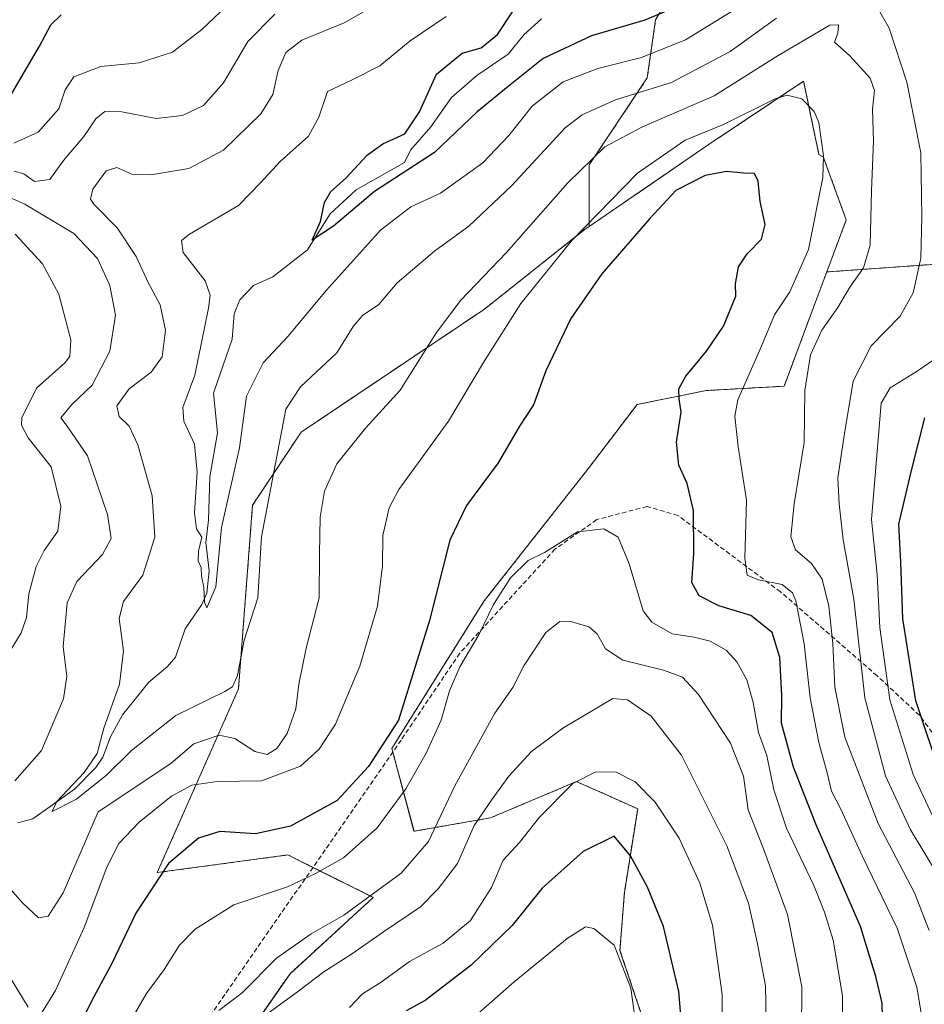
# Model space of a CAD drawing. Units: metres. Extents: x 619992 to 623415, y 4791957 to 4794301.
# Drawn here: x 622171 to 622364, y 4792475 to 4792684 of the extents above; entities that cross this region are included whole.
import ezdxf

# ---------------------------------------------------------------- set-up
doc = ezdxf.new("R2010")
doc.units = ezdxf.units.M
doc.header["$MEASUREMENT"] = 0
doc.linetypes.add('TRAZOS', pattern=[0.75, 0.5, -0.25])
doc.linetypes.add('TRAZOSX2', pattern=[1.5, 1, -0.5])
for name, color, linetype, lineweight in [('Arbolado forestal', 92, 'TRAZOS', 0), ('Arbolado forestal CxS', 92, 'Continuous', 0), ('Corriente natural lineal', 142, 'Continuous', 13), ('Curva de nivel maestra', 36, 'Continuous', 30), ('Curva de nivel normal', 36, 'Continuous', 0), ('Pastizal CxS', 92, 'Continuous', 0), ('Senda', 19, 'TRAZOSX2', 0)]:
    doc.layers.add(name, color=color, linetype=linetype, lineweight=lineweight)

# ---------------------------------------------------------------- blocks, each defined once
blk = doc.blocks.new('*U157')
at = {"layer": 'Arbolado forestal CxS', "color": 92, "linetype": 'Continuous', "lineweight": 0}
for points in [[(622303.29, 4792472.26, 179.33), (622298.69, 4792486.02, 179.67), (622299.62, 4792498.36, 176.59), (622302.46, 4792516.19, 171.41), (622294.88, 4792519.57, 171.57), (622290.62, 4792521.48, 170.44), (622289.43, 4792522.01, 169.93), (622271.08, 4792514.26, 166.16), (622254.77, 4792511.4, 157.8), (622250.04, 4792529.07, 150.77), (622269.76, 4792560.56, 153.96), (622292.09, 4792588.94, 153.56), (622302.35, 4792602.42, 153.5), (622317.15, 4792605.38, 147.69), (622333.72, 4792606.3, 141.83), (622339.59, 4792622.18, 141.91), (622342.77, 4792630.66, 142.79), (622365.45, 4792632.28, 133.89), (622393.72, 4792639.35, 123.99), (622406.09, 4792647.3, 120.89), (622402.55, 4792664.08, 116.77), (622394.6, 4792677.33, 117.18), (622384, 4792696.77, 116.33)], [(622317.75, 4792703.83, 118.56), (622306.27, 4792684.4, 125.79), (622304.5, 4792672.03, 132.84), (622292.13, 4792653.48, 140.79), (622292.13, 4792640.35, 145.66), (622291.15, 4792639.68, 145.49), (622269.79, 4792622.74, 142.23), (622230.68, 4792596.49, 136.31), (622220.35, 4792580.93, 133.52), (622217.34, 4792541.76, 135.48), (622200.01, 4792502.59, 149.64), (622227.88, 4792506.36, 151.82), (622246.09, 4792497.32, 159.92), (622228.33, 4792481.04, 162.56), (622209.81, 4792454.39, 164.13), (622190.54, 4792388.26, 177.97), (622170.72, 4792356.69, 189.67), (622140.51, 4792398.65, 177.75)]]:
    blk.add_polyline3d(points, dxfattribs=at)
blk = doc.blocks.new('*U171')
at = {"layer": 'Curva de nivel normal', "color": 36, "linetype": 'Continuous', "lineweight": 0}
blk.add_polyline3d([(622213.12, 4792473.19, 160), (622218.12, 4792476.94, 160), (622225.45, 4792484.34, 160), (622232.84, 4792489.53, 160), (622239.81, 4792493.49, 160), (622252, 4792502.48, 160), (622257.87, 4792509.26, 160), (622263.45, 4792521.1, 160), (622272.03, 4792536.59, 160), (622275.82, 4792542.06, 160), (622278.21, 4792546.67, 160), (622282.87, 4792553.78, 160), (622285.88, 4792556.1, 160), (622288.43, 4792556.08, 160), (622292.04, 4792555.02, 160), (622293.82, 4792553.47, 160), (622295.63, 4792550.28, 160), (622299.31, 4792547.92, 160), (622307.93, 4792545.76, 160), (622312.01, 4792544.29, 160), (622315.42, 4792540.56, 160), (622322.22, 4792530.18, 160), (622325.02, 4792523.17, 160), (622325.99, 4792515.97, 160), (622329.26, 4792507.67, 160), (622334.38, 4792493.66, 160), (622337.43, 4792478.22, 160), (622337.33, 4792458.92, 160)], dxfattribs=at)
blk = doc.blocks.new('*U177')
at = {"layer": 'Curva de nivel normal', "color": 36, "linetype": 'Continuous', "lineweight": 0}
for points in [[(622364.64, 4792490.25, 140), (622361.46, 4792498.26, 140), (622353.72, 4792513.03, 140), (622346.64, 4792531.48, 140), (622344.48, 4792542.11, 140), (622344.08, 4792551.42, 140), (622343.25, 4792559.38, 140), (622341.79, 4792565.18, 140), (622339.55, 4792568.47, 140), (622336.09, 4792571.4, 140), (622335.14, 4792574.15, 140), (622335.81, 4792581.25, 140), (622337.99, 4792594.33, 140), (622338.07, 4792605.38, 140), (622339.28, 4792613, 140), (622341.74, 4792618.25, 140), (622345.13, 4792623.1, 140), (622347.72, 4792627.45, 140), (622350.61, 4792631.51, 140), (622352, 4792636.4, 140), (622352.32, 4792647.97, 140), (622352.77, 4792658.63, 140), (622352.52, 4792665.38, 140), (622352.93, 4792669.34, 140), (622352, 4792671.98, 140), (622347.69, 4792676.76, 140), (622344.44, 4792679.66, 140), (622345.16, 4792681.54, 140), (622345.29, 4792683.35, 140), (622343.46, 4792683.29, 140), (622332.42, 4792676.78, 140), (622318.78, 4792668.2, 140), (622303.46, 4792661.62, 140), (622295.44, 4792657.33, 140), (622287.58, 4792649.69, 140), (622274.42, 4792634.75, 140), (622264.75, 4792624.68, 140), (622259.59, 4792617.78, 140), (622251.8, 4792605.46, 140), (622244.42, 4792597.35, 140), (622238.28, 4792589.72, 140), (622235.67, 4792583.9, 140), (622234.73, 4792578.38, 140), (622234.6, 4792570.58, 140), (622234.56, 4792561.21, 140), (622231.76, 4792550.42, 140), (622230.19, 4792542.76, 140), (622229.58, 4792537.52, 140), (622227.72, 4792532.26, 140), (622225.5, 4792529.02, 140), (622223.45, 4792527.8, 140), (622220.86, 4792528.39, 140), (622216.58, 4792531.19, 140), (622213.24, 4792531.93, 140), (622207.81, 4792530.05, 140), (622202.9, 4792525.83, 140), (622187.45, 4792515.57, 140), (622179.98, 4792498.26, 140), (622176.75, 4792493.32, 140), (622174.69, 4792492.95, 140), (622171.29, 4792496.15, 140), (622161.44, 4792507.32, 140)], [(622169.66, 4792522.18, 140), (622175.36, 4792528.66, 140), (622180.03, 4792539.66, 140), (622180.77, 4792544.44, 140), (622179.97, 4792550.77, 140), (622180.82, 4792560.1, 140), (622182.88, 4792564.68, 140), (622188.32, 4792570.4, 140), (622190.21, 4792573.81, 140), (622189.42, 4792578.92, 140), (622185.17, 4792591.49, 140), (622180.81, 4792597.8, 140), (622179.48, 4792599.57, 140), (622181.81, 4792602.41, 140), (622186.17, 4792606.54, 140), (622189.92, 4792613.77, 140), (622191.13, 4792621.44, 140), (622189.9, 4792627.77, 140), (622187.3, 4792633.52, 140), (622182.21, 4792638.87, 140), (622171.76, 4792645.09, 140), (622167.18, 4792647.18, 140)], [(622169.48, 4792652.12, 140), (622171.58, 4792651.61, 140), (622173.82, 4792649.97, 140), (622177.12, 4792650.39, 140), (622180.03, 4792654.4, 140), (622184.35, 4792659.52, 140), (622186.94, 4792663.32, 140), (622188.86, 4792664.85, 140), (622192.5, 4792664.82, 140), (622199.82, 4792663.41, 140), (622205.38, 4792663.99, 140), (622209.88, 4792666.12, 140), (622214.14, 4792670.95, 140), (622219.34, 4792679.8, 140), (622225.09, 4792685.62, 140)]]:
    blk.add_polyline3d(points, dxfattribs=at)
blk = doc.blocks.new('*U184')
at = {"layer": 'Curva de nivel normal', "color": 36, "linetype": 'Continuous', "lineweight": 0}
for points in [[(622261.65, 4792685.13, 130), (622253.95, 4792679.92, 130), (622247.45, 4792674.64, 130), (622241.45, 4792671.56, 130), (622236.29, 4792669.16, 130), (622234.47, 4792663.63, 130), (622232.29, 4792659.62, 130), (622226.2, 4792654.2, 130), (622222.1, 4792649.72, 130), (622217.35, 4792644.85, 130), (622206.91, 4792638.72, 130), (622205.19, 4792637.35, 130), (622205.56, 4792634.78, 130), (622210.26, 4792628.8, 130), (622211.31, 4792625.71, 130), (622210.96, 4792622.96, 130), (622208.02, 4792608.67, 130), (622205.47, 4792601.79, 130), (622205.7, 4792598.84, 130), (622208, 4792593.94, 130), (622208.52, 4792587.95, 130), (622207.97, 4792579.32, 130), (622208.38, 4792575.9, 130), (622209.56, 4792574.11, 130), (622208.8, 4792571.12, 130), (622208.78, 4792569.08, 130), (622209.4, 4792567.64, 130), (622209.46, 4792565.77, 130), (622209.98, 4792563.44, 130), (622210.12, 4792560.28, 130), (622210.6, 4792559.06, 130), (622212.48, 4792563.56, 130), (622213.7, 4792576.16, 130), (622217.53, 4792593.18, 130), (622219.03, 4792604.18, 130), (622222.58, 4792611.28, 130), (622227.87, 4792616.9, 130), (622236.13, 4792626.8, 130), (622247.64, 4792639.56, 130), (622254.1, 4792644.52, 130), (622260.45, 4792647.45, 130), (622269.42, 4792653.92, 130), (622274.98, 4792659.78, 130), (622279.95, 4792665.98, 130), (622286.58, 4792671.21, 130), (622293.98, 4792674.01, 130), (622303.28, 4792676.35, 130), (622312.66, 4792680.16, 130), (622323.19, 4792686.59, 130)], [(622365.9, 4792612.12, 130), (622361.84, 4792609.37, 130), (622356.26, 4792605.93, 130), (622354.37, 4792602.68, 130), (622352.32, 4792577.85, 130), (622353.52, 4792566.17, 130), (622354.11, 4792554.86, 130), (622356.2, 4792539.42, 130), (622361.21, 4792523.52, 130), (622365.86, 4792513.46, 130)]]:
    blk.add_polyline3d(points, dxfattribs=at)
blk = doc.blocks.new('*U188')
at = {"layer": 'Curva de nivel normal', "color": 36, "linetype": 'Continuous', "lineweight": 0}
for points in [[(622363.48, 4792469.31, 145), (622361.98, 4792478.17, 145), (622357.82, 4792490.72, 145), (622350.35, 4792506.17, 145), (622345.8, 4792516.11, 145), (622343.78, 4792519.98, 145), (622342.87, 4792523.9, 145), (622341.09, 4792530.32, 145), (622339.24, 4792539.83, 145), (622337.96, 4792551.37, 145), (622336.17, 4792560.53, 145), (622335.44, 4792562.24, 145), (622333.28, 4792564, 145), (622328.24, 4792565.05, 145), (622325.8, 4792566, 145), (622325.31, 4792569.63, 145), (622325.69, 4792581.98, 145), (622323.89, 4792593.4, 145), (622323.21, 4792599.89, 145), (622323.79, 4792603.4, 145), (622328.84, 4792614.84, 145), (622331.66, 4792621.5, 145), (622334.92, 4792626.44, 145), (622338.88, 4792635.44, 145), (622341.91, 4792650.78, 145), (622342.1, 4792655.44, 145), (622341.12, 4792662.51, 145), (622340.09, 4792664.84, 145), (622337.49, 4792667.58, 145), (622334.3, 4792668.32, 145), (622331.79, 4792667.6, 145), (622320.73, 4792662.11, 145), (622312.56, 4792658.74, 145), (622302.39, 4792651.74, 145), (622288.38, 4792637.26, 145), (622277.52, 4792623.9, 145), (622269.78, 4792611.73, 145), (622262.13, 4792598.84, 145), (622251.5, 4792584.27, 145), (622249.49, 4792580.36, 145), (622248.11, 4792574.47, 145), (622248.06, 4792568.03, 145), (622246.96, 4792559.37, 145), (622243.23, 4792546.6, 145), (622238.05, 4792534.26, 145), (622234.57, 4792528.91, 145), (622230.55, 4792525.28, 145), (622222.22, 4792522.19, 145), (622212.78, 4792522.01, 145), (622207.37, 4792521.27, 145), (622203.05, 4792518.9, 145), (622196.2, 4792513.35, 145), (622191.86, 4792508.77, 145), (622189.29, 4792503.78, 145), (622184.41, 4792490.9, 145), (622178.34, 4792477.43, 145), (622175.45, 4792472.81, 145)], [(622172.52, 4792473.88, 145), (622167.12, 4792482.77, 145)], [(622164.89, 4792543.77, 145), (622171.04, 4792553.7, 145), (622172.16, 4792557, 145), (622172.65, 4792562.06, 145), (622174.19, 4792567.89, 145), (622175.93, 4792571.29, 145), (622178.83, 4792575.36, 145), (622179.44, 4792580.7, 145), (622177.38, 4792589.1, 145), (622172.5, 4792595.28, 145), (622171.09, 4792598.01, 145), (622171.18, 4792599.54, 145), (622174.31, 4792605.85, 145), (622180.32, 4792611.29, 145), (622181.39, 4792612.62, 145), (622181.57, 4792616.2, 145), (622179.03, 4792625.9, 145), (622175.58, 4792632.36, 145), (622169.74, 4792638.72, 145)], [(622169.47, 4792658.11, 145), (622174.66, 4792660.45, 145), (622179.01, 4792665.45, 145), (622180.4, 4792669.51, 145), (622182.26, 4792672.23, 145), (622187.96, 4792674.5, 145), (622196.14, 4792675.24, 145), (622203.27, 4792677.55, 145), (622209.54, 4792682.35, 145), (622216.12, 4792688.68, 145)]]:
    blk.add_polyline3d(points, dxfattribs=at)
blk = doc.blocks.new('*U199')
at = {"layer": 'Curva de nivel normal', "color": 36, "linetype": 'Continuous', "lineweight": 0}
blk.add_polyline3d([(622194.17, 4792470.7, 155), (622197.75, 4792476.81, 155), (622201.52, 4792481.95, 155), (622204.79, 4792487.1, 155), (622208.1, 4792490.52, 155), (622216.38, 4792495.74, 155), (622227.78, 4792499.58, 155), (622233.78, 4792502.39, 155), (622239.73, 4792505.75, 155), (622246.89, 4792512.15, 155), (622253.06, 4792520.47, 155), (622257.36, 4792528.03, 155), (622260.56, 4792535.11, 155), (622262.35, 4792541.34, 155), (622264.51, 4792546.44, 155), (622268.66, 4792553.44, 155), (622271.69, 4792559.77, 155), (622275.33, 4792565.45, 155), (622279.09, 4792569.15, 155), (622282.57, 4792570.86, 155), (622289.63, 4792575.27, 155), (622295.21, 4792575.87, 155), (622298.33, 4792574.11, 155), (622300.64, 4792568.46, 155), (622303.62, 4792558.4, 155), (622305.51, 4792556.01, 155), (622309.83, 4792553.48, 155), (622314.47, 4792552.79, 155), (622317.93, 4792551.92, 155), (622321.35, 4792550, 155), (622323.61, 4792547.52, 155), (622325.7, 4792543.73, 155), (622327.07, 4792538.89, 155), (622328.19, 4792532.5, 155), (622330.02, 4792527.58, 155), (622331.5, 4792520.22, 155), (622334.21, 4792512.1, 155), (622340.04, 4792499.87, 155), (622342.26, 4792494.16, 155), (622344.16, 4792488.2, 155), (622346.13, 4792476.32, 155), (622346.2, 4792462.96, 155)], dxfattribs=at)
blk = doc.blocks.new('*U205')
at = {"layer": 'Curva de nivel maestra', "color": 36, "linetype": 'Continuous', "lineweight": 30}
for points in [[(622354.9, 4792462.43, 150), (622354.57, 4792474.77, 150), (622353.25, 4792480.44, 150), (622349.98, 4792491.1, 150), (622340.49, 4792512.77, 150), (622335.68, 4792525.1, 150), (622333.11, 4792534.44, 150), (622333.17, 4792540.35, 150), (622332.79, 4792548.46, 150), (622331.12, 4792553.81, 150), (622326.56, 4792557.4, 150), (622319.78, 4792559.48, 150), (622315.6, 4792561.59, 150), (622313.98, 4792564.43, 150), (622314.44, 4792570.62, 150), (622314.33, 4792579.83, 150), (622313.04, 4792585.54, 150), (622311.25, 4792589.48, 150), (622310.74, 4792594.36, 150), (622311.72, 4792600.73, 150), (622311.34, 4792603.6, 150), (622311.21, 4792605.73, 150), (622312.7, 4792608.44, 150), (622317.14, 4792613.75, 150), (622320.77, 4792619.1, 150), (622323.36, 4792625.5, 150), (622323.33, 4792628.16, 150), (622323.93, 4792631.75, 150), (622325.84, 4792634.54, 150), (622328.88, 4792637.63, 150), (622329.63, 4792640.81, 150), (622328.56, 4792645.67, 150), (622328.15, 4792650, 150), (622327.35, 4792651.67, 150), (622324.99, 4792651.74, 150), (622321.41, 4792652.08, 150), (622316.85, 4792651.2, 150), (622310.6, 4792648.02, 150), (622305.06, 4792642.06, 150), (622294.82, 4792630.28, 150), (622288.19, 4792620.76, 150), (622282.89, 4792609.56, 150), (622280.23, 4792602.36, 150), (622277.28, 4792597.79, 150), (622272.7, 4792589.98, 150), (622265.98, 4792580.87, 150), (622262.4, 4792573.44, 150), (622258.09, 4792556.34, 150), (622251.45, 4792535.13, 150), (622245.1, 4792525.19, 150), (622238.41, 4792517.99, 150), (622228.45, 4792512.52, 150), (622220.94, 4792510.89, 150), (622213.4, 4792511.35, 150), (622208.79, 4792509.95, 150), (622202.43, 4792504.56, 150), (622195.43, 4792493.96, 150), (622190.44, 4792483.34, 150), (622186, 4792475.21, 150), (622182.88, 4792468.79, 150)], [(622168.53, 4792667.88, 150), (622174.95, 4792678.81, 150), (622177.35, 4792683.35, 150), (622179.53, 4792685.45, 150)]]:
    blk.add_polyline3d(points, dxfattribs=at)
blk = doc.blocks.new('*U211')
at = {"layer": 'Curva de nivel maestra', "color": 36, "linetype": 'Continuous', "lineweight": 30}
for points in [[(622367.33, 4792522.64, 125), (622361.74, 4792539.21, 125), (622359, 4792556.69, 125), (622358.58, 4792568.77, 125), (622358.15, 4792576.91, 125), (622360.86, 4792588.34, 125), (622363.68, 4792599.58, 125)], [(622311.57, 4792687.52, 125), (622304, 4792684.33, 125), (622292.61, 4792681.02, 125), (622282.33, 4792676.17, 125), (622274.82, 4792670.17, 125), (622268.26, 4792664.78, 125), (622259.15, 4792656.11, 125), (622246.36, 4792647.78, 125), (622237.58, 4792640.44, 125), (622233.06, 4792637.41, 125), (622234.83, 4792641.44, 125), (622235.68, 4792645.45, 125), (622237.01, 4792647.78, 125), (622240.15, 4792650.57, 125), (622244.82, 4792655.61, 125), (622248.12, 4792657.95, 125), (622252.83, 4792660.08, 125), (622255.92, 4792664.77, 125), (622259.6, 4792672.81, 125), (622265.06, 4792677.34, 125), (622269.12, 4792678.41, 125), (622272.59, 4792681.32, 125), (622279.09, 4792691.24, 125)]]:
    blk.add_polyline3d(points, dxfattribs=at)

msp = doc.modelspace()

# ---------------------------------------------------------------- linework, layer by layer
at = {"layer": 'Arbolado forestal', "color": 92, "linetype": 'TRAZOS', "lineweight": 0}
for points in [[(622342.77, 4792630.66, 142.79), (622365.45, 4792632.28, 133.89), (622393.72, 4792639.35, 123.99), (622406.09, 4792647.3, 120.89), (622402.55, 4792664.08, 116.77), (622394.6, 4792677.33, 117.18), (622384, 4792696.77, 116.33), (622375.17, 4792710.9, 116.32), (622363.68, 4792725.03, 117.68), (622358.27, 4792730.03, 117.3), (622352.2, 4792735.63, 115.38), (622340.72, 4792734.75, 110.05), (622328.35, 4792722.38, 110.77), (622317.75, 4792703.83, 118.56), (622306.26, 4792684.4, 125.79), (622304.5, 4792672.03, 132.84), (622292.13, 4792653.48, 140.79), (622292.13, 4792640.35, 145.66)], [(622342.77, 4792630.66, 142.79), (622365.45, 4792632.28, 133.89), (622393.72, 4792639.35, 123.99), (622406.09, 4792647.3, 120.89), (622402.55, 4792664.08, 116.77), (622394.6, 4792677.33, 117.18), (622384, 4792696.77, 116.33), (622375.17, 4792710.9, 116.32), (622363.68, 4792725.03, 117.68), (622358.27, 4792730.03, 117.3), (622352.2, 4792735.63, 115.38), (622340.72, 4792734.75, 110.05), (622328.35, 4792722.38, 110.77), (622317.75, 4792703.83, 118.56), (622306.26, 4792684.4, 125.79), (622304.5, 4792672.03, 132.84), (622292.13, 4792653.48, 140.79), (622292.13, 4792640.35, 145.66)], [(622292.13, 4792640.35, 145.66), (622317.51, 4792657.76, 146.37), (622337.85, 4792671.32, 143.82), (622341.11, 4792655.67, 145.67), (622342.04, 4792655.2, 145.25), (622346.93, 4792641.75, 142.36), (622342.77, 4792630.66, 142.79)], [(622292.13, 4792640.35, 145.66), (622291.15, 4792639.68, 145.49), (622269.78, 4792622.74, 142.23), (622230.68, 4792596.49, 136.31), (622220.35, 4792580.93, 133.52), (622217.34, 4792541.76, 135.48), (622200.01, 4792502.59, 149.64), (622227.88, 4792506.36, 151.82), (622233.23, 4792503.71, 154.46), (622246.09, 4792497.32, 159.92), (622228.33, 4792481.04, 162.56), (622209.81, 4792454.39, 164.13), (622190.54, 4792388.26, 177.97), (622170.72, 4792356.69, 189.67)], [(622303.29, 4792472.26, 179.33), (622298.69, 4792486.02, 179.67), (622299.62, 4792498.36, 176.59), (622302.46, 4792516.19, 171.41), (622294.88, 4792519.57, 171.57), (622290.61, 4792521.48, 170.44), (622289.43, 4792522.01, 169.93), (622271.08, 4792514.26, 166.16), (622254.76, 4792511.4, 157.8), (622250.25, 4792528.29, 151.11), (622250.04, 4792529.07, 150.77), (622269.76, 4792560.56, 153.96), (622292.09, 4792588.94, 153.56), (622302.34, 4792602.42, 153.5), (622317.15, 4792605.38, 147.69), (622333.72, 4792606.3, 141.83), (622339.59, 4792622.18, 141.91), (622342.77, 4792630.66, 142.79)]]:
    msp.add_polyline3d(points, dxfattribs=at)
at = {"layer": 'Arbolado forestal CxS', "color": 92, "linetype": 'Continuous', "lineweight": 0}
msp.add_polyline3d([(622342.77, 4792630.66, 142.79), (622346.93, 4792641.75, 142.36), (622342.04, 4792655.2, 145.25), (622341.11, 4792655.67, 145.67), (622337.85, 4792671.32, 143.82), (622317.51, 4792657.76, 146.37), (622292.13, 4792640.35, 145.66), (622292.13, 4792653.48, 140.79), (622304.5, 4792672.03, 132.84), (622306.27, 4792684.4, 125.79), (622317.75, 4792703.83, 118.56), (622328.35, 4792722.38, 110.77), (622340.72, 4792734.75, 110.05), (622352.2, 4792735.63, 115.38), (622358.27, 4792730.03, 117.3), (622363.68, 4792725.03, 117.68), (622375.17, 4792710.9, 116.32), (622384, 4792696.77, 116.33), (622394.6, 4792677.33, 117.18), (622402.55, 4792664.08, 116.77), (622406.09, 4792647.3, 120.89), (622393.72, 4792639.35, 123.99), (622365.45, 4792632.28, 133.89), (622342.77, 4792630.66, 142.79)], close=True, dxfattribs=at)
at = {"layer": 'Corriente natural lineal', "color": 142, "linetype": 'Continuous', "lineweight": 13}
msp.add_polyline3d([(622170.32, 4792513.23, 136.46), (622173.52, 4792514.04, 135.91), (622182.37, 4792520.4, 135.06), (622186.92, 4792524.97, 134.73), (622188.39, 4792527.22, 134.95), (622190.03, 4792531.51, 134.38), (622192.64, 4792536.2, 133.9), (622198.2, 4792543.22, 133.1), (622202.22, 4792546.53, 132.26), (622203.89, 4792548.55, 131.82), (622205.98, 4792554.58, 130.96), (622209.5, 4792559.74, 130.24), (622210.63, 4792562.18, 129.95), (622211.06, 4792566.94, 129.77), (622210.37, 4792572.98, 130.04), (622210.93, 4792577.75, 129.31), (622211.2, 4792586.95, 128.42), (622212.86, 4792596.38, 128.83), (622212.02, 4792604.84, 128.28), (622216, 4792616.36, 127.56), (622216.39, 4792621.76, 127.22), (622217.64, 4792624.74, 127.12), (622220.57, 4792627.76, 126.7), (622224.67, 4792629.65, 125.83), (622232.06, 4792635.37, 125.32), (622236.9, 4792643.03, 124.88), (622242.45, 4792648.15, 124.53), (622252.74, 4792654, 124.5), (622254, 4792656.6, 124.52), (622258.39, 4792661.63, 124.01), (622262.75, 4792667.84, 123.03), (622268.18, 4792672.56, 123.06), (622274.86, 4792677.12, 123.06), (622278.18, 4792681.2, 122.89), (622281.97, 4792684.62, 121.99)], dxfattribs=at)
at = {"layer": 'Curva de nivel maestra', "color": 36, "linetype": 'Continuous', "lineweight": 30}
msp.add_polyline3d([(622312.22, 4792465.48, 175), (622311.25, 4792477.28, 175), (622307.96, 4792491.1, 175), (622304.58, 4792499.5, 175), (622300.96, 4792506.15, 175), (622297.45, 4792510.37, 175), (622290.81, 4792507.11, 175), (622282.06, 4792499.27, 175), (622275.72, 4792491.3, 175), (622266.99, 4792482.88, 175), (622257.14, 4792475.3, 175), (622253.07, 4792473.1, 175)], dxfattribs=at)
at = {"layer": 'Curva de nivel normal', "color": 36, "linetype": 'Continuous', "lineweight": 0}
for points in [[(622248.11, 4792688.45, 135), (622239.9, 4792683.78, 135), (622230.84, 4792680.11, 135), (622227.43, 4792677.48, 135), (622225.79, 4792673.58, 135), (622224.69, 4792668.48, 135), (622222.13, 4792664.38, 135), (622214.15, 4792656.61, 135), (622206.78, 4792652.72, 135), (622198.67, 4792651.34, 135), (622194.61, 4792651.49, 135), (622191.42, 4792652.96, 135), (622189.1, 4792652.23, 135), (622186.28, 4792648.3, 135), (622185.8, 4792646.2, 135), (622186.47, 4792645.09, 135), (622191.5, 4792640.1, 135), (622195.56, 4792633.95, 135), (622198.08, 4792628.43, 135), (622200.61, 4792623.64, 135), (622201.8, 4792618.25, 135), (622201.07, 4792612.53, 135), (622198.74, 4792609.32, 135), (622194.03, 4792605.74, 135), (622191.44, 4792602.11, 135), (622191.88, 4792599.81, 135), (622194.02, 4792597.78, 135), (622195.86, 4792593.8, 135), (622198.94, 4792582.96, 135), (622199.48, 4792574.1, 135), (622196.96, 4792566.04, 135), (622192.84, 4792560.41, 135), (622191.87, 4792556.76, 135), (622192.81, 4792549.91, 135), (622192, 4792542.8, 135), (622188.64, 4792533.42, 135), (622187.2, 4792528.02, 135), (622184.45, 4792523.95, 135), (622178.62, 4792517.76, 135), (622177.64, 4792515.61, 135), (622182.77, 4792518.27, 135), (622189.24, 4792523.45, 135), (622194.52, 4792528.64, 135), (622203.95, 4792536.08, 135), (622214.4, 4792541.21, 135), (622216.07, 4792542.21, 135), (622217.15, 4792544.64, 135), (622218.53, 4792552.18, 135), (622221.44, 4792561.16, 135), (622222.23, 4792574.18, 135), (622227.44, 4792601.43, 135), (622230.58, 4792606.2, 135), (622238.3, 4792613.39, 135), (622241.83, 4792619.05, 135), (622243.87, 4792621.46, 135), (622247.2, 4792623.67, 135), (622251.16, 4792628.34, 135), (622259.17, 4792635.11, 135), (622266.43, 4792640.45, 135), (622275.53, 4792649.02, 135), (622287.02, 4792661.38, 135), (622290.63, 4792664.14, 135), (622297.72, 4792667.36, 135), (622309.7, 4792671.05, 135), (622322.16, 4792677.66, 135), (622332.05, 4792684.8, 135)], [(622352.7, 4792688.63, 135), (622356.11, 4792682.65, 135), (622359.83, 4792671.13, 135), (622362.82, 4792656.08, 135), (622363.06, 4792642.41, 135), (622362.84, 4792633.62, 135), (622361.21, 4792626.2, 135), (622358.46, 4792621.22, 135), (622352.24, 4792614.9, 135), (622348.41, 4792607.36, 135), (622346.57, 4792596.21, 135), (622345.17, 4792586.78, 135), (622345.45, 4792581.22, 135), (622346.28, 4792573.58, 135), (622348.58, 4792560.89, 135), (622350.88, 4792539.85, 135), (622355.27, 4792523.24, 135), (622360.54, 4792511.85, 135), (622369.3, 4792497.33, 135), (622373.07, 4792490.34, 135), (622374.84, 4792487.81, 135), (622375.99, 4792483.59, 135), (622377.66, 4792471.81, 135)], [(622221.84, 4792471.27, 165), (622230.2, 4792477.38, 165), (622235.53, 4792481.42, 165), (622241.43, 4792485.18, 165), (622248.26, 4792489.97, 165), (622256.12, 4792495.27, 165), (622259.92, 4792499.1, 165), (622264.05, 4792504.55, 165), (622267.6, 4792512.62, 165), (622271.41, 4792518.26, 165), (622274.97, 4792523.16, 165), (622279.79, 4792528.44, 165), (622286.48, 4792533.36, 165), (622297.16, 4792539.71, 165), (622300.28, 4792539.42, 165), (622305.35, 4792535.97, 165), (622311.79, 4792527.6, 165), (622321.46, 4792508.29, 165), (622326.06, 4792496.1, 165), (622327.93, 4792487.77, 165), (622329.72, 4792478.44, 165), (622330.01, 4792463.28, 165)], [(622320.31, 4792452.43, 170), (622320.48, 4792476.59, 170), (622318.4, 4792491.4, 170), (622315.69, 4792500.37, 170), (622311.3, 4792509.93, 170), (622306.16, 4792517.59, 170), (622301.94, 4792521.93, 170), (622297.9, 4792523.98, 170), (622293.54, 4792524.05, 170), (622288.64, 4792521.56, 170), (622281.52, 4792514.43, 170), (622277.28, 4792509.02, 170), (622273.76, 4792505.25, 170), (622271.27, 4792499.44, 170), (622266.79, 4792492.38, 170), (622261.02, 4792487.58, 170), (622253.78, 4792483.64, 170), (622247.78, 4792479.24, 170), (622243.78, 4792476.77, 170), (622241.03, 4792473.84, 170)], [(622302.73, 4792465.66, 180), (622301, 4792477.95, 180), (622297.45, 4792487.13, 180), (622293.11, 4792490.67, 180), (622291.32, 4792491, 180), (622287.45, 4792488.58, 180), (622276.14, 4792479.34, 180), (622266.65, 4792470.97, 180)]]:
    msp.add_polyline3d(points, dxfattribs=at)
at = {"layer": 'Pastizal CxS', "color": 92, "linetype": 'Continuous', "lineweight": 0}
for points in [[(622209.81, 4792454.39, 164.13), (622228.33, 4792481.04, 162.56), (622246.09, 4792497.32, 159.92), (622227.88, 4792506.36, 151.82), (622200.01, 4792502.59, 149.64), (622217.34, 4792541.76, 135.48), (622220.35, 4792580.93, 133.52), (622230.68, 4792596.49, 136.31), (622269.78, 4792622.74, 142.23), (622291.15, 4792639.68, 145.49), (622292.13, 4792640.35, 145.66), (622317.51, 4792657.76, 146.37), (622337.85, 4792671.32, 143.82), (622341.11, 4792655.67, 145.67), (622342.04, 4792655.2, 145.25), (622346.93, 4792641.75, 142.36), (622342.77, 4792630.66, 142.79), (622342.77, 4792630.66, 142.79), (622339.59, 4792622.18, 141.91), (622333.72, 4792606.3, 141.83), (622317.15, 4792605.38, 147.69), (622302.35, 4792602.42, 153.5), (622292.09, 4792588.94, 153.56), (622269.76, 4792560.56, 153.96), (622250.04, 4792529.07, 150.77), (622254.77, 4792511.4, 157.8), (622271.08, 4792514.26, 166.16), (622289.43, 4792522.01, 169.93), (622290.61, 4792521.48, 170.44), (622294.88, 4792519.57, 171.57), (622302.46, 4792516.19, 171.41), (622299.62, 4792498.36, 176.59), (622298.69, 4792486.02, 179.67), (622303.29, 4792472.26, 179.33)], [(622292.13, 4792640.35, 145.66), (622317.51, 4792657.76, 146.37), (622337.85, 4792671.32, 143.82), (622341.11, 4792655.67, 145.67), (622342.04, 4792655.2, 145.25), (622346.93, 4792641.75, 142.36), (622342.77, 4792630.66, 142.79)], [(622292.13, 4792640.35, 145.66), (622291.15, 4792639.68, 145.49), (622269.78, 4792622.74, 142.23), (622230.68, 4792596.49, 136.31), (622220.35, 4792580.93, 133.52), (622217.34, 4792541.76, 135.48), (622200.01, 4792502.59, 149.64), (622227.88, 4792506.36, 151.82), (622233.23, 4792503.71, 154.46), (622246.09, 4792497.32, 159.92), (622228.33, 4792481.04, 162.56), (622209.81, 4792454.39, 164.13), (622190.54, 4792388.26, 177.97), (622170.72, 4792356.69, 189.67)], [(622303.29, 4792472.26, 179.33), (622298.69, 4792486.02, 179.67), (622299.62, 4792498.36, 176.59), (622302.46, 4792516.19, 171.41), (622294.88, 4792519.57, 171.57), (622290.61, 4792521.48, 170.44), (622289.43, 4792522.01, 169.93), (622271.08, 4792514.26, 166.16), (622254.76, 4792511.4, 157.8), (622250.25, 4792528.29, 151.11), (622250.04, 4792529.07, 150.77), (622269.76, 4792560.56, 153.96), (622292.09, 4792588.94, 153.56), (622302.34, 4792602.42, 153.5), (622317.15, 4792605.38, 147.69), (622333.72, 4792606.3, 141.83), (622339.59, 4792622.18, 141.91), (622342.77, 4792630.66, 142.79)]]:
    msp.add_polyline3d(points, dxfattribs=at)
at = {"layer": 'Senda', "color": 19, "linetype": 'TRAZOSX2', "lineweight": 0}
msp.add_polyline3d([(622440.6, 4792375.55, 112.97), (622440.32, 4792376.48, 112.97), (622419.93, 4792438.65, 108.87), (622414.23, 4792452.95, 111.19), (622406.43, 4792471.25, 115.99), (622403.83, 4792475.95, 116.87), (622394.93, 4792492.85, 119.2), (622362.53, 4792536.15, 123.67), (622353.53, 4792544.55, 132), (622332.93, 4792562.45, 146), (622311.03, 4792578.75, 151.66), (622304.42, 4792580.65, 152.9), (622293.72, 4792577.85, 154.2), (622284.82, 4792571.55, 155.67), (622264.52, 4792549.35, 154.07), (622252.02, 4792530.85, 151.17), (622198.92, 4792454.15, 161.04), (622187.32, 4792440.95, 160.35), (622163.16, 4792416.43, 168.22)], dxfattribs=at)

# ---------------------------------------------------------------- block references
at = {"layer": 'Arbolado forestal CxS', "color": 92, "linetype": 'Continuous', "lineweight": 0}
msp.add_blockref('*U157', (0, 0), dxfattribs=at)
at = {"layer": 'Curva de nivel maestra', "color": 36, "linetype": 'Continuous', "lineweight": 30}
for name in ['*U211', '*U205']:
    msp.add_blockref(name, (0, 0), dxfattribs=at)
at = {"layer": 'Curva de nivel normal', "color": 36, "linetype": 'Continuous', "lineweight": 0}
for name in ['*U177', '*U188', '*U184', '*U199', '*U171']:
    msp.add_blockref(name, (0, 0), dxfattribs=at)

doc.saveas('drawing.dxf')
